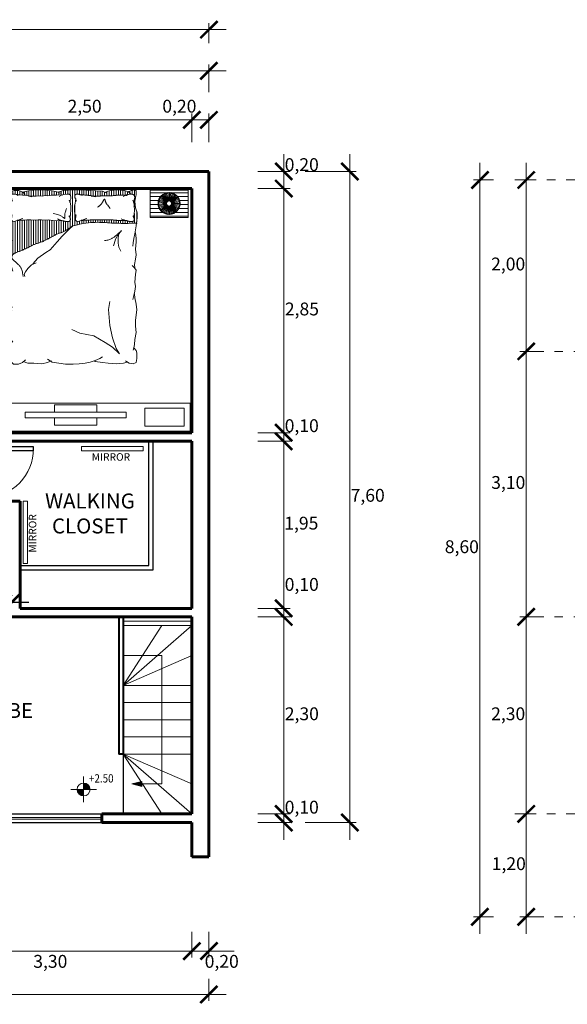
# Model space of a CAD drawing. Units: millimetres. Extents: x 1119.4 to 1171.3, y 270.1 to 301.5.
# Drawn here: x 1141.2 to 1147.6, y 289.8 to 301.3 of the extents above; entities that cross this region are included whole.
import ezdxf

# ---------------------------------------------------------------- set-up
doc = ezdxf.new("R2010")
doc.units = ezdxf.units.MM
doc.linetypes.add('DASHDOT', pattern=[1, 0.5, -0.25, 0, -0.25])
for name, color, linetype, lineweight in [('01', 146, 'Continuous', 9), ('02', 196, 'Continuous', 20), ('03', 116, 'Continuous', 30), ('04', 20, 'Continuous', 40), ('06', 192, 'Continuous', 60), ('cotas', 86, 'Continuous', 15), ('ejes', 252, 'DASHDOT', 15), ('Muebles_M_V_005', 169, 'Continuous', 5), ('Muebles_M_V_02', 108, 'Continuous', 20)]:
    doc.layers.add(name, color=color, linetype=linetype, lineweight=lineweight)
doc.styles.get("Standard").update_dxf_attribs({"font": 'ARIALN.TTF'})
doc.dimstyles.new('ISO-25', dxfattribs={"dimtxt": 0.15, "dimasz": 0.2, "dimexe": 0.075, "dimexo": 0.25, "dimgap": 0.05, "dimtad": 2, "dimtih": 1, "dimtoh": 1, "dimzin": 1, "dimtxsty": 'Standard', "dimblk": 'ARCHTICK', "dimcen": 1, "dimdle": 0.2, "dimclrd": 256, "dimclre": 256, "dimazin": 0, "dimtfac": 1, "dimtmove": 0, "dimatfit": 3, "dimldrblk": 'ARCHTICK', "dimfxl": 1, "dimarcsym": 0})

# ---------------------------------------------------------------- blocks, each defined once
blk = doc.blocks.new('m20')
at = {"layer": 'Muebles_M_V_005'}
for p, q in [((242.842, 167.776), (242.846, 167.792)), ((242.915, 167.675), (242.846, 167.792)), ((242.846, 167.791), (242.861, 167.788)), ((242.915, 167.675), (242.846, 167.791)), ((242.861, 167.788), (242.868, 167.802)), ((242.92, 167.678), (242.868, 167.802)), ((242.868, 167.802), (242.882, 167.797)), ((242.92, 167.678), (242.868, 167.802)), ((242.882, 167.797), (242.891, 167.81)), ((242.925, 167.68), (242.891, 167.81)), ((242.891, 167.81), (242.905, 167.803)), ((242.925, 167.68), (242.891, 167.81)), ((242.905, 167.803), (242.915, 167.815)), ((242.93, 167.681), (242.915, 167.815)), ((242.915, 167.815), (242.928, 167.805)), ((242.93, 167.681), (242.915, 167.815)), ((242.928, 167.805), (242.939, 167.816)), ((242.936, 167.681), (242.939, 167.816)), ((242.936, 167.681), (242.939, 167.816)), ((242.939, 167.816), (242.95, 167.805)), ((242.942, 167.68), (242.964, 167.814)), ((242.942, 167.68), (242.963, 167.814)), ((242.947, 167.679), (242.987, 167.808)), ((242.95, 167.805), (242.964, 167.814)), ((242.952, 167.677), (243.01, 167.799)), ((242.952, 167.677), (243.01, 167.799)), ((242.957, 167.674), (243.031, 167.787)), ((242.957, 167.674), (243.031, 167.787)), ((242.963, 167.814), (242.973, 167.801)), ((242.973, 167.801), (242.987, 167.808)), ((242.987, 167.808), (242.995, 167.794)), ((242.995, 167.794), (243.01, 167.799)), ((243.01, 167.799), (243.016, 167.784)), ((243.016, 167.784), (243.031, 167.787)), ((243.031, 167.787), (243.035, 167.772)), ((242.76, 167.651), (242.772, 167.662)), ((242.771, 167.639), (242.76, 167.651)), ((242.895, 167.643), (242.76, 167.651)), ((242.895, 167.643), (242.76, 167.651)), ((242.761, 167.627), (242.771, 167.639)), ((242.895, 167.638), (242.761, 167.627)), ((242.895, 167.638), (242.761, 167.627)), ((242.763, 167.675), (242.776, 167.684)), ((242.896, 167.649), (242.763, 167.675)), ((242.772, 167.662), (242.764, 167.676)), ((242.896, 167.649), (242.764, 167.676)), ((242.896, 167.632), (242.764, 167.603)), ((242.896, 167.632), (242.764, 167.602)), ((242.77, 167.699), (242.784, 167.706)), ((242.776, 167.684), (242.77, 167.699)), ((242.897, 167.654), (242.77, 167.699)), ((242.897, 167.654), (242.77, 167.699)), ((242.78, 167.721), (242.795, 167.727)), ((242.784, 167.706), (242.78, 167.721)), ((242.9, 167.659), (242.78, 167.721)), ((242.9, 167.659), (242.78, 167.721)), ((242.792, 167.742), (242.808, 167.745)), ((242.795, 167.727), (242.792, 167.742)), ((242.902, 167.664), (242.792, 167.742)), ((242.902, 167.664), (242.792, 167.742)), ((242.808, 167.761), (242.824, 167.762)), ((242.808, 167.745), (242.808, 167.761)), ((242.906, 167.668), (242.808, 167.761)), ((242.906, 167.668), (242.808, 167.761)), ((242.824, 167.762), (242.826, 167.778)), ((242.91, 167.672), (242.826, 167.778)), ((242.826, 167.777), (242.842, 167.776)), ((242.91, 167.672), (242.826, 167.777)), ((242.961, 167.671), (243.051, 167.772)), ((242.962, 167.671), (243.051, 167.772)), ((242.965, 167.667), (243.068, 167.755)), ((242.965, 167.667), (243.068, 167.755)), ((242.969, 167.662), (243.083, 167.735)), ((242.969, 167.662), (243.082, 167.735)), ((242.971, 167.658), (243.094, 167.714)), ((242.971, 167.658), (243.094, 167.714)), ((242.973, 167.652), (243.103, 167.691)), ((242.973, 167.652), (243.103, 167.691)), ((242.974, 167.63), (243.104, 167.594)), ((242.974, 167.63), (243.104, 167.595)), ((242.975, 167.647), (243.108, 167.667)), ((242.975, 167.647), (243.108, 167.667)), ((242.975, 167.641), (243.11, 167.643)), ((242.975, 167.641), (243.11, 167.643)), ((242.975, 167.636), (243.109, 167.618)), ((242.975, 167.636), (243.109, 167.619)), ((243.035, 167.772), (243.051, 167.772)), ((243.051, 167.772), (243.052, 167.757)), ((243.052, 167.757), (243.068, 167.755)), ((243.068, 167.755), (243.067, 167.739)), ((243.067, 167.739), (243.083, 167.735)), ((243.082, 167.735), (243.08, 167.72)), ((243.08, 167.72), (243.094, 167.714)), ((243.094, 167.714), (243.089, 167.699)), ((243.089, 167.699), (243.103, 167.691)), ((243.103, 167.691), (243.096, 167.677)), ((243.096, 167.677), (243.108, 167.667)), ((243.108, 167.667), (243.099, 167.654)), ((243.099, 167.654), (243.11, 167.643)), ((243.11, 167.643), (243.099, 167.631)), ((243.099, 167.631), (243.109, 167.618)), ((242.772, 167.616), (242.761, 167.627)), ((242.764, 167.602), (242.772, 167.616)), ((242.777, 167.594), (242.764, 167.603)), ((242.898, 167.627), (242.771, 167.579)), ((242.898, 167.627), (242.771, 167.579)), ((242.771, 167.579), (242.777, 167.594)), ((242.785, 167.572), (242.771, 167.579)), ((242.9, 167.622), (242.781, 167.557)), ((242.796, 167.552), (242.781, 167.557)), ((242.9, 167.622), (242.782, 167.557)), ((242.782, 167.557), (242.785, 167.572)), ((242.903, 167.617), (242.795, 167.537)), ((242.903, 167.617), (242.795, 167.536)), ((242.795, 167.536), (242.796, 167.552)), ((242.81, 167.534), (242.795, 167.537)), ((242.907, 167.613), (242.81, 167.518)), ((242.811, 167.518), (242.81, 167.534)), ((242.826, 167.517), (242.81, 167.518)), ((242.907, 167.613), (242.811, 167.518)), ((242.829, 167.502), (242.826, 167.517)), ((242.911, 167.609), (242.829, 167.502)), ((242.911, 167.609), (242.829, 167.502)), ((242.845, 167.503), (242.829, 167.502)), ((242.849, 167.488), (242.845, 167.503)), ((242.915, 167.606), (242.849, 167.488)), ((242.915, 167.606), (242.849, 167.488)), ((242.865, 167.492), (242.849, 167.488)), ((242.871, 167.478), (242.865, 167.492)), ((242.92, 167.604), (242.871, 167.478)), ((242.921, 167.604), (242.871, 167.478)), ((242.886, 167.484), (242.871, 167.478)), ((242.895, 167.471), (242.886, 167.484)), ((242.926, 167.602), (242.894, 167.471)), ((242.908, 167.478), (242.894, 167.471)), ((242.926, 167.602), (242.895, 167.471)), ((242.919, 167.467), (242.908, 167.478)), ((242.931, 167.601), (242.919, 167.467)), ((242.931, 167.601), (242.919, 167.467)), ((242.931, 167.476), (242.919, 167.467)), ((242.943, 167.466), (242.931, 167.476)), ((242.937, 167.601), (242.943, 167.466)), ((242.937, 167.601), (242.943, 167.466)), ((242.942, 167.602), (242.967, 167.469)), ((242.942, 167.602), (242.968, 167.469)), ((242.954, 167.477), (242.943, 167.466)), ((242.948, 167.603), (242.991, 167.475)), ((242.948, 167.603), (242.991, 167.475)), ((242.953, 167.605), (243.013, 167.484)), ((242.953, 167.605), (243.014, 167.485)), ((242.968, 167.469), (242.954, 167.477)), ((242.958, 167.608), (243.034, 167.497)), ((242.958, 167.608), (243.035, 167.497)), ((242.962, 167.611), (243.054, 167.512)), ((242.962, 167.611), (243.054, 167.512)), ((242.966, 167.616), (243.07, 167.53)), ((242.966, 167.615), (243.07, 167.53)), ((242.977, 167.482), (242.967, 167.469)), ((242.969, 167.62), (243.084, 167.55)), ((242.969, 167.62), (243.085, 167.55)), ((242.972, 167.625), (243.096, 167.571)), ((242.972, 167.625), (243.096, 167.572)), ((242.991, 167.475), (242.977, 167.482)), ((242.998, 167.489), (242.991, 167.475)), ((243.014, 167.485), (242.998, 167.489)), ((243.019, 167.499), (243.013, 167.484)), ((243.035, 167.497), (243.019, 167.499)), ((243.038, 167.512), (243.034, 167.497)), ((243.054, 167.512), (243.038, 167.512)), ((243.055, 167.528), (243.054, 167.512)), ((243.07, 167.53), (243.055, 167.528)), ((243.085, 167.55), (243.069, 167.546)), ((243.069, 167.546), (243.07, 167.53)), ((243.096, 167.572), (243.081, 167.565)), ((243.081, 167.565), (243.084, 167.55)), ((243.104, 167.595), (243.09, 167.586)), ((243.09, 167.586), (243.096, 167.571)), ((243.109, 167.619), (243.096, 167.608)), ((243.096, 167.608), (243.104, 167.594))]:
    blk.add_line(p, q, dxfattribs=at)
for radius in [0.175, 0.04]:
    blk.add_circle((242.935, 167.641), radius, dxfattribs=at)
at = {"layer": 'Muebles_M_V_02', "color": 28, "linetype": 'ByBlock'}
for p, q in [((242.632, 167.812), (242.901, 167.812)), ((242.969, 167.812), (243.24, 167.812)), ((242.632, 167.75), (242.798, 167.75)), ((242.632, 167.688), (242.766, 167.688)), ((243.072, 167.75), (243.24, 167.75)), ((243.104, 167.688), (243.24, 167.688)), ((242.632, 167.625), (242.761, 167.625)), ((242.632, 167.562), (242.779, 167.562)), ((242.632, 167.5), (242.831, 167.5)), ((243.039, 167.5), (243.24, 167.5)), ((243.092, 167.562), (243.24, 167.562)), ((243.109, 167.625), (243.24, 167.625)), ((242.632, 167.438), (243.24, 167.438))]:
    blk.add_line(p, q, dxfattribs=at)
blk.add_lwpolyline([(242.632, 167.853), (243.24, 167.853), (243.24, 167.417), (242.632, 167.417)], close=True, dxfattribs=at)
blk = doc.blocks.new('*X2')
at = {"color": 0, "linetype": 'ByBlock'}
for p, q in [((-0.7, -0.162), (-0.7, -0.053)), ((-0.675, -0.222), (-0.675, -0.022)), ((-0.65, -0.053), (-0.65, -0.015)), ((-0.625, -0.055), (-0.625, -0.012)), ((-0.6, -0.062), (-0.6, -0.012)), ((-0.575, -0.061), (-0.575, -0.018)), ((-0.55, -0.065), (-0.55, -0.031)), ((-0.525, -0.066), (-0.525, -0.025)), ((-0.5, -0.068), (-0.5, -0.02)), ((-0.475, -0.073), (-0.475, -0.016)), ((-0.45, -0.074), (-0.45, -0.012)), ((-0.425, -0.073), (-0.425, -0.01)), ((-0.4, -0.073), (-0.4, -0.007)), ((-0.375, -0.072), (-0.375, -0.007)), ((-0.35, -0.072), (-0.35, -0.007)), ((-0.325, -0.073), (-0.325, -0.008)), ((-0.3, -0.068), (-0.3, -0.009)), ((-0.275, -0.071), (-0.275, -0.011)), ((-0.25, -0.069), (-0.25, -0.014)), ((-0.225, -0.066), (-0.225, -0.017)), ((-0.2, -0.066), (-0.2, -0.022)), ((-0.175, -0.064), (-0.175, -0.028)), ((-0.15, -0.062), (-0.15, -0.03)), ((-0.125, -0.062), (-0.125, -0.022)), ((-0.1, -0.057), (-0.1, -0.013)), ((-0.075, -0.054), (-0.075, -0.01)), ((-0.05, -0.054), (-0.05, -0.01)), ((-0.025, -0.063), (-0.025, -0.009)), ((0, -0.401), (0, -0.008)), ((0.026, -0.069), (0.025, -0.007)), ((0.05, -0.053), (0.05, -0.007)), ((0.075, -0.056), (0.075, -0.008)), ((0.1, -0.062), (0.1, -0.008)), ((0.125, -0.062), (0.125, -0.009)), ((0.15, -0.064), (0.15, -0.01)), ((0.175, -0.066), (0.175, -0.011)), ((0.2, -0.069), (0.2, -0.013)), ((0.225, -0.074), (0.225, -0.015)), ((0.25, -0.074), (0.25, -0.017)), ((0.275, -0.073), (0.275, -0.018)), ((0.3, -0.073), (0.3, -0.02)), ((0.325, -0.072), (0.325, -0.021)), ((0.35, -0.072), (0.35, -0.03)), ((0.375, -0.072), (0.375, -0.025)), ((0.4, -0.069), (0.4, -0.018)), ((0.425, -0.07), (0.425, -0.012)), ((0.45, -0.068), (0.45, -0.008)), ((0.475, -0.066), (0.475, -0.006)), ((0.5, -0.065), (0.5, -0.006)), ((0.525, -0.064), (0.525, -0.008)), ((0.55, -0.064), (0.55, -0.011)), ((0.575, -0.066), (0.575, -0.016)), ((0.6, -0.058), (0.6, -0.026)), ((0.625, -0.054), (0.625, -0.02)), ((0.65, -0.054), (0.65, -0.011)), ((0.675, -0.07), (0.675, -0.007)), ((-0.025, -0.149), (-0.025, -0.119)), ((0.025, -0.395), (0.025, -0.173)), ((-0.675, -0.519), (-0.675, -0.222)), ((-0.025, -0.316), (-0.025, -0.285)), ((0.675, -0.369), (0.675, -0.263)), ((0.7, -0.355), (0.7, -0.237)), ((-0.7, -0.382), (-0.7, -0.332)), ((-0.65, -0.712), (-0.65, -0.348)), ((-0.625, -0.695), (-0.625, -0.347)), ((-0.6, -0.685), (-0.6, -0.341)), ((-0.575, -0.676), (-0.575, -0.336)), ((-0.55, -0.666), (-0.55, -0.336)), ((-0.525, -0.655), (-0.525, -0.336)), ((-0.5, -0.643), (-0.5, -0.333)), ((-0.475, -0.63), (-0.475, -0.333)), ((-0.45, -0.617), (-0.45, -0.333)), ((-0.425, -0.606), (-0.425, -0.334)), ((-0.4, -0.596), (-0.4, -0.335)), ((-0.375, -0.588), (-0.375, -0.333)), ((-0.35, -0.58), (-0.35, -0.333)), ((-0.325, -0.57), (-0.325, -0.334)), ((-0.3, -0.559), (-0.3, -0.335)), ((-0.275, -0.546), (-0.275, -0.334)), ((-0.25, -0.531), (-0.25, -0.334)), ((-0.225, -0.518), (-0.225, -0.338)), ((-0.2, -0.504), (-0.2, -0.34)), ((-0.175, -0.492), (-0.175, -0.342)), ((-0.15, -0.482), (-0.15, -0.341)), ((-0.125, -0.474), (-0.125, -0.34)), ((-0.1, -0.465), (-0.1, -0.346)), ((-0.075, -0.451), (-0.075, -0.351)), ((-0.05, -0.435), (-0.05, -0.352)), ((-0.025, -0.42), (-0.026, -0.339)), ((0.05, -0.389), (0.05, -0.349)), ((0.075, -0.383), (0.075, -0.346)), ((0.1, -0.378), (0.1, -0.34)), ((0.125, -0.373), (0.125, -0.336)), ((0.15, -0.369), (0.15, -0.336)), ((0.175, -0.366), (0.175, -0.335)), ((0.2, -0.363), (0.2, -0.334)), ((0.225, -0.362), (0.225, -0.333)), ((0.25, -0.361), (0.25, -0.334)), ((0.275, -0.361), (0.275, -0.334)), ((0.3, -0.361), (0.3, -0.334)), ((0.325, -0.362), (0.325, -0.333)), ((0.35, -0.363), (0.35, -0.333)), ((0.375, -0.365), (0.375, -0.334)), ((0.4, -0.366), (0.4, -0.334)), ((0.425, -0.368), (0.425, -0.334)), ((0.45, -0.369), (0.45, -0.335)), ((0.475, -0.37), (0.475, -0.338)), ((0.5, -0.371), (0.5, -0.34)), ((0.525, -0.372), (0.525, -0.341)), ((0.55, -0.372), (0.55, -0.341)), ((0.575, -0.372), (0.575, -0.34)), ((0.6, -0.371), (0.6, -0.346)), ((0.625, -0.371), (0.625, -0.351)), ((0.65, -0.37), (0.65, -0.352)), ((-0.675, -0.757), (-0.675, -0.618))]:
    blk.add_line(p, q, dxfattribs=at)
blk = doc.blocks.new('ca1')
at = {"layer": 'Muebles_M_V_02'}
for points in [[(243.385, 167.65), (243.374, 167.696), (243.356, 167.737), (243.356, 167.783), (243.356, 167.829), (243.369, 167.872), (243.428, 167.888), (243.482, 167.888), (243.528, 167.865), (243.553, 167.844)], [(243.475, 167.828), (243.455, 167.838), (243.431, 167.844), (243.403, 167.844), (243.389, 167.828), (243.391, 167.804), (243.401, 167.78), (243.409, 167.76)], [(243.461, 167.834), (243.492, 167.836), (243.526, 167.83), (243.564, 167.83), (243.602, 167.822), (243.636, 167.812)], [(243.52, 167.867), (243.543, 167.872), (243.594, 167.882), (243.63, 167.888), (243.678, 167.893), (243.727, 167.893), (243.806, 167.89), (243.87, 167.882), (243.926, 167.87), (243.97, 167.857)], [(243.598, 167.821), (243.648, 167.822), (243.684, 167.822), (243.72, 167.824), (243.76, 167.822), (243.788, 167.828), (243.822, 167.824), (243.86, 167.83), (243.892, 167.83), (243.922, 167.832), (243.946, 167.834), (243.997, 167.833)], [(243.937, 167.865), (243.977, 167.877), (244.011, 167.89), (244.064, 167.89), (244.118, 167.893), (244.177, 167.893), (244.266, 167.89), (244.379, 167.882), (244.46, 167.877), (244.509, 167.857)], [(243.954, 167.816), (243.98, 167.83), (244.004, 167.84), (244.042, 167.844), (244.07, 167.842), (244.086, 167.83), (244.09, 167.806), (244.088, 167.79), (244.082, 167.774), (244.078, 167.745)], [(244.22, 167.828), (244.212, 167.831), (244.206, 167.834), (244.2, 167.836), (244.195, 167.838), (244.19, 167.84), (244.185, 167.841), (244.181, 167.842), (244.177, 167.842), (244.173, 167.843), (244.169, 167.843), (244.166, 167.843), (244.162, 167.843), (244.159, 167.843), (244.156, 167.843), (244.153, 167.842), (244.15, 167.841), (244.147, 167.84), (244.145, 167.839), (244.143, 167.837), (244.141, 167.835), (244.14, 167.833), (244.138, 167.831), (244.137, 167.829), (244.136, 167.827), (244.136, 167.824), (244.135, 167.821), (244.135, 167.818), (244.135, 167.816), (244.136, 167.812), (244.136, 167.809), (244.137, 167.806), (244.138, 167.802), (244.139, 167.798), (244.14, 167.794), (244.142, 167.79), (244.144, 167.785), (244.146, 167.779), (244.148, 167.774), (244.151, 167.767), (244.154, 167.76)], [(244.206, 167.834), (244.217, 167.834), (244.227, 167.835), (244.236, 167.834), (244.244, 167.834), (244.251, 167.833), (244.258, 167.833), (244.264, 167.832), (244.269, 167.831), (244.275, 167.831), (244.28, 167.83), (244.285, 167.83), (244.291, 167.83), (244.296, 167.829), (244.301, 167.829), (244.307, 167.829), (244.313, 167.828), (244.319, 167.827), (244.325, 167.826), (244.332, 167.825), (244.34, 167.823), (244.349, 167.821), (244.359, 167.818), (244.369, 167.815), (244.381, 167.812)], [(244.328, 167.821), (244.35, 167.821), (244.369, 167.821), (244.384, 167.822), (244.396, 167.822), (244.406, 167.822), (244.414, 167.822), (244.421, 167.822), (244.426, 167.822), (244.432, 167.822), (244.437, 167.823), (244.442, 167.823), (244.447, 167.823), (244.452, 167.823), (244.457, 167.823), (244.461, 167.823), (244.466, 167.823), (244.471, 167.823), (244.476, 167.823), (244.48, 167.823), (244.485, 167.823), (244.49, 167.823), (244.495, 167.823), (244.499, 167.823), (244.503, 167.823), (244.508, 167.824), (244.512, 167.824), (244.515, 167.824), (244.519, 167.825), (244.523, 167.825), (244.527, 167.826), (244.531, 167.826), (244.534, 167.826), (244.538, 167.826), (244.542, 167.826), (244.546, 167.826), (244.551, 167.826), (244.555, 167.826), (244.559, 167.826), (244.564, 167.826), (244.568, 167.826), (244.573, 167.826), (244.577, 167.826), (244.582, 167.827), (244.586, 167.827), (244.591, 167.827), (244.595, 167.828), (244.6, 167.828), (244.604, 167.829), (244.609, 167.829), (244.613, 167.829), (244.617, 167.83), (244.621, 167.83), (244.625, 167.83), (244.629, 167.83), (244.633, 167.83), (244.637, 167.83), (244.641, 167.83), (244.645, 167.831), (244.649, 167.831), (244.652, 167.831), (244.656, 167.831), (244.66, 167.831), (244.664, 167.832), (244.668, 167.832), (244.673, 167.832), (244.677, 167.833), (244.683, 167.833), (244.691, 167.832), (244.701, 167.832), (244.713, 167.831), (244.729, 167.829), (244.748, 167.827)], [(244.48, 167.864), (244.501, 167.871), (244.52, 167.877), (244.538, 167.882), (244.554, 167.885), (244.569, 167.888), (244.582, 167.89), (244.594, 167.892), (244.606, 167.893), (244.617, 167.894), (244.628, 167.894), (244.638, 167.894), (244.648, 167.894), (244.658, 167.893), (244.667, 167.892), (244.677, 167.891), (244.686, 167.89), (244.696, 167.889), (244.706, 167.888), (244.716, 167.885), (244.727, 167.882), (244.74, 167.877), (244.753, 167.871), (244.768, 167.862), (244.784, 167.851)], [(244.699, 167.816), (244.708, 167.821), (244.716, 167.825), (244.723, 167.828), (244.73, 167.831), (244.735, 167.833), (244.74, 167.835), (244.745, 167.837), (244.75, 167.838), (244.754, 167.839), (244.759, 167.84), (244.763, 167.841), (244.768, 167.842), (244.773, 167.842), (244.777, 167.842), (244.781, 167.843), (244.786, 167.843), (244.79, 167.843), (244.793, 167.843), (244.797, 167.843), (244.801, 167.843), (244.804, 167.842), (244.807, 167.842), (244.81, 167.841), (244.813, 167.84), (244.816, 167.839), (244.818, 167.838), (244.821, 167.837), (244.823, 167.835), (244.825, 167.834), (244.826, 167.832), (244.828, 167.83), (244.829, 167.828), (244.83, 167.826), (244.831, 167.823), (244.832, 167.82), (244.833, 167.818), (244.833, 167.815), (244.834, 167.812), (244.834, 167.81), (244.834, 167.807), (244.834, 167.805), (244.834, 167.802), (244.834, 167.8), (244.834, 167.798), (244.834, 167.796), (244.833, 167.793), (244.833, 167.791), (244.832, 167.789), (244.831, 167.786), (244.83, 167.783), (244.829, 167.779), (244.828, 167.774), (244.827, 167.768), (244.825, 167.76), (244.823, 167.75), (244.82, 167.738)], [(244.751, 167.871), (244.761, 167.874), (244.77, 167.876), (244.778, 167.879), (244.786, 167.882), (244.794, 167.885), (244.801, 167.888), (244.808, 167.89), (244.814, 167.891), (244.82, 167.893), (244.826, 167.893), (244.831, 167.893), (244.836, 167.892), (244.84, 167.891), (244.844, 167.889), (244.847, 167.886), (244.85, 167.882), (244.851, 167.878), (244.852, 167.872), (244.853, 167.866), (244.853, 167.86), (244.852, 167.853), (244.852, 167.846), (244.851, 167.839), (244.85, 167.831), (244.848, 167.824), (244.847, 167.816), (244.845, 167.809), (244.844, 167.801), (244.842, 167.794), (244.841, 167.787), (244.839, 167.779), (244.838, 167.772), (244.837, 167.764), (244.835, 167.756), (244.834, 167.748), (244.832, 167.739), (244.83, 167.73), (244.829, 167.719), (244.826, 167.706), (244.824, 167.692)], [(243.402, 167.794), (243.397, 167.76), (243.395, 167.738), (243.389, 167.704), (243.389, 167.676), (243.389, 167.644), (243.391, 167.616), (243.399, 167.592), (243.403, 167.572)], [(244.076, 167.569), (244.084, 167.604), (244.088, 167.664), (244.09, 167.7), (244.084, 167.736), (244.076, 167.756), (244.068, 167.772)], [(244.149, 167.792), (244.142, 167.76), (244.14, 167.738), (244.134, 167.704), (244.134, 167.676), (244.134, 167.644), (244.136, 167.616), (244.144, 167.592), (244.148, 167.572)], [(244.402, 167.691), (244.407, 167.695), (244.412, 167.699), (244.416, 167.702), (244.42, 167.705), (244.424, 167.708), (244.427, 167.711), (244.43, 167.713), (244.432, 167.716), (244.435, 167.719), (244.437, 167.721), (244.44, 167.724), (244.442, 167.727), (244.445, 167.73), (244.447, 167.733), (244.449, 167.736), (244.451, 167.739), (244.453, 167.742), (244.455, 167.745), (244.457, 167.748), (244.459, 167.751), (244.461, 167.755), (244.463, 167.758), (244.465, 167.761), (244.467, 167.764), (244.469, 167.768), (244.47, 167.771), (244.472, 167.774), (244.474, 167.778), (244.475, 167.78), (244.477, 167.783), (244.478, 167.784), (244.479, 167.786), (244.48, 167.786), (244.482, 167.786), (244.483, 167.786), (244.484, 167.784), (244.485, 167.783), (244.486, 167.781), (244.487, 167.779), (244.488, 167.777), (244.488, 167.774), (244.489, 167.772), (244.49, 167.769), (244.491, 167.766), (244.492, 167.763), (244.493, 167.761), (244.494, 167.758), (244.495, 167.755), (244.496, 167.752), (244.497, 167.749), (244.498, 167.745), (244.5, 167.742), (244.501, 167.74), (244.502, 167.737), (244.503, 167.734), (244.505, 167.731), (244.506, 167.729), (244.508, 167.727), (244.51, 167.725), (244.511, 167.723), (244.513, 167.722), (244.514, 167.72), (244.515, 167.719), (244.517, 167.718), (244.518, 167.717), (244.519, 167.716), (244.52, 167.714), (244.523, 167.711), (244.526, 167.706), (244.531, 167.7), (244.538, 167.69), (244.547, 167.678)], [(244.837, 167.758), (244.844, 167.686), (244.864, 167.626), (244.864, 167.573), (244.851, 167.474), (244.837, 167.381), (244.824, 167.328), (244.818, 167.275), (244.811, 167.235)], [(244.821, 167.576), (244.829, 167.604), (244.833, 167.664), (244.835, 167.7), (244.829, 167.736), (244.821, 167.756), (244.813, 167.772)], [(243.392, 167.675), (243.385, 167.655), (243.377, 167.632), (243.374, 167.614), (243.367, 167.594), (243.362, 167.56), (243.359, 167.514), (243.362, 167.481), (243.362, 167.44), (243.367, 167.392), (243.382, 167.361), (243.395, 167.325), (243.402, 167.297)], [(243.407, 167.604), (243.403, 167.586), (243.397, 167.566), (243.397, 167.54), (243.411, 167.528), (243.429, 167.526), (243.453, 167.532), (243.479, 167.538), (243.5, 167.546), (243.516, 167.554), (243.528, 167.558)], [(243.885, 167.619), (243.904, 167.615), (243.92, 167.61), (243.935, 167.606), (243.947, 167.601), (243.957, 167.597), (243.966, 167.593), (243.974, 167.589), (243.981, 167.585), (243.987, 167.581), (243.993, 167.577), (243.999, 167.573), (244.004, 167.57), (244.008, 167.567), (244.012, 167.565), (244.015, 167.563), (244.017, 167.561), (244.019, 167.561), (244.02, 167.561), (244.021, 167.562), (244.021, 167.563), (244.021, 167.565), (244.021, 167.567), (244.02, 167.57), (244.019, 167.573), (244.019, 167.576), (244.018, 167.58), (244.018, 167.584), (244.018, 167.589), (244.018, 167.593), (244.018, 167.599), (244.019, 167.604), (244.02, 167.61), (244.021, 167.617), (244.023, 167.624), (244.025, 167.631), (244.027, 167.639), (244.03, 167.648), (244.032, 167.657), (244.035, 167.666), (244.037, 167.677)], [(243.932, 167.554), (243.94, 167.551), (243.947, 167.548), (243.954, 167.545), (243.961, 167.543), (243.968, 167.54), (243.974, 167.539), (243.981, 167.537), (243.986, 167.535), (243.992, 167.534), (243.997, 167.532), (244.002, 167.531), (244.007, 167.53), (244.011, 167.529), (244.016, 167.527), (244.02, 167.527), (244.025, 167.526), (244.029, 167.525), (244.034, 167.524), (244.038, 167.524), (244.043, 167.524), (244.047, 167.524), (244.051, 167.524), (244.055, 167.524), (244.059, 167.524), (244.062, 167.525), (244.065, 167.525), (244.068, 167.526), (244.071, 167.527), (244.073, 167.528), (244.075, 167.53), (244.077, 167.531), (244.078, 167.533), (244.08, 167.535), (244.081, 167.538), (244.083, 167.54), (244.083, 167.543), (244.084, 167.546), (244.084, 167.549), (244.084, 167.553), (244.084, 167.556), (244.083, 167.56), (244.082, 167.564), (244.08, 167.568), (244.078, 167.573), (244.076, 167.577), (244.073, 167.582), (244.07, 167.587), (244.066, 167.592)], [(244.152, 167.604), (244.148, 167.586), (244.142, 167.566), (244.142, 167.54), (244.156, 167.528), (244.174, 167.526), (244.198, 167.532), (244.224, 167.538), (244.246, 167.546), (244.262, 167.554), (244.274, 167.558)], [(244.677, 167.554), (244.685, 167.551), (244.692, 167.548), (244.699, 167.545), (244.706, 167.543), (244.713, 167.54), (244.719, 167.539), (244.726, 167.537), (244.731, 167.535), (244.737, 167.534), (244.742, 167.532), (244.747, 167.531), (244.752, 167.53), (244.756, 167.529), (244.761, 167.527), (244.765, 167.527), (244.77, 167.526), (244.774, 167.525), (244.779, 167.524), (244.783, 167.524), (244.788, 167.524), (244.792, 167.524), (244.796, 167.524), (244.8, 167.524), (244.804, 167.524), (244.807, 167.525), (244.81, 167.525), (244.813, 167.526), (244.816, 167.527), (244.818, 167.528), (244.82, 167.53), (244.822, 167.531), (244.824, 167.533), (244.825, 167.535), (244.826, 167.538), (244.828, 167.54), (244.828, 167.543), (244.829, 167.546), (244.829, 167.549), (244.829, 167.553), (244.829, 167.556), (244.828, 167.56), (244.827, 167.564), (244.825, 167.568), (244.823, 167.573), (244.821, 167.577), (244.818, 167.582), (244.815, 167.587), (244.811, 167.592)], [(244.109, 167.467), (244.088, 167.455), (244.071, 167.445), (244.056, 167.436), (244.044, 167.428), (244.034, 167.422), (244.025, 167.416), (244.016, 167.411), (244.008, 167.407), (244, 167.403), (243.992, 167.4), (243.984, 167.397), (243.976, 167.394), (243.967, 167.391), (243.957, 167.388), (243.948, 167.385), (243.938, 167.381), (243.927, 167.376), (243.916, 167.372), (243.905, 167.366), (243.894, 167.36), (243.882, 167.355), (243.871, 167.349), (243.86, 167.343), (243.849, 167.337), (243.839, 167.331), (243.83, 167.326), (243.82, 167.32), (243.811, 167.315), (243.802, 167.31), (243.793, 167.306), (243.784, 167.301), (243.775, 167.297), (243.766, 167.293), (243.757, 167.289), (243.748, 167.286), (243.738, 167.282), (243.729, 167.279), (243.72, 167.276), (243.712, 167.273), (243.704, 167.271), (243.696, 167.268), (243.689, 167.266), (243.682, 167.263), (243.674, 167.261), (243.667, 167.258), (243.659, 167.255), (243.651, 167.252), (243.642, 167.247), (243.632, 167.242), (243.621, 167.237), (243.61, 167.231), (243.598, 167.225), (243.586, 167.219), (243.574, 167.213), (243.562, 167.207), (243.55, 167.201), (243.539, 167.196), (243.528, 167.191), (243.517, 167.187), (243.507, 167.183), (243.498, 167.179), (243.489, 167.176), (243.48, 167.173), (243.472, 167.17), (243.464, 167.167), (243.457, 167.164), (243.451, 167.162), (243.444, 167.159), (243.439, 167.156), (243.433, 167.154), (243.429, 167.151), (243.424, 167.148), (243.42, 167.145), (243.417, 167.142), (243.414, 167.139), (243.411, 167.136), (243.409, 167.132), (243.407, 167.129), (243.405, 167.125), (243.403, 167.121), (243.402, 167.118), (243.402, 167.114), (243.401, 167.11), (243.401, 167.106), (243.402, 167.102), (243.403, 167.098), (243.405, 167.094), (243.407, 167.089), (243.409, 167.085), (243.413, 167.081), (243.417, 167.077), (243.421, 167.073), (243.425, 167.069), (243.43, 167.065), (243.434, 167.061), (243.439, 167.057), (243.443, 167.054), (243.448, 167.05), (243.452, 167.047), (243.456, 167.043), (243.46, 167.039), (243.465, 167.036), (243.469, 167.032), (243.473, 167.028), (243.477, 167.023), (243.481, 167.019), (243.485, 167.014), (243.489, 167.009), (243.494, 167.004), (243.498, 166.998), (243.502, 166.992), (243.506, 166.985), (243.509, 166.978), (243.513, 166.97), (243.517, 166.961), (243.52, 166.95), (243.524, 166.938), (243.527, 166.923), (243.53, 166.905), (243.533, 166.884)], [(243.465, 167.542), (243.542, 167.54), (243.576, 167.544), (243.622, 167.544), (243.674, 167.542), (243.708, 167.544), (243.748, 167.544), (243.79, 167.542), (243.834, 167.544), (243.876, 167.538), (243.928, 167.534), (243.985, 167.538)], [(243.645, 167.03), (243.705, 167.096), (243.797, 167.162), (243.85, 167.195), (243.93, 167.288), (243.99, 167.354), (244.056, 167.421), (244.109, 167.474)], [(244.1, 167.469), (244.15, 167.482), (244.194, 167.492), (244.232, 167.5), (244.266, 167.506), (244.297, 167.51), (244.325, 167.512), (244.351, 167.514), (244.375, 167.514), (244.399, 167.515), (244.423, 167.514), (244.446, 167.514), (244.47, 167.513), (244.493, 167.512), (244.517, 167.51), (244.54, 167.509), (244.564, 167.507), (244.589, 167.506), (244.615, 167.505), (244.644, 167.504), (244.676, 167.503), (244.713, 167.503), (244.756, 167.503), (244.806, 167.505), (244.864, 167.507)], [(244.21, 167.541), (244.236, 167.541), (244.258, 167.541), (244.275, 167.541), (244.288, 167.542), (244.299, 167.542), (244.307, 167.542), (244.314, 167.543), (244.321, 167.543), (244.327, 167.544), (244.333, 167.544), (244.339, 167.544), (244.345, 167.544), (244.35, 167.544), (244.356, 167.544), (244.362, 167.544), (244.368, 167.544), (244.375, 167.544), (244.381, 167.544), (244.387, 167.544), (244.393, 167.543), (244.399, 167.543), (244.405, 167.543), (244.411, 167.543), (244.416, 167.543), (244.422, 167.543), (244.427, 167.543), (244.432, 167.543), (244.436, 167.543), (244.441, 167.544), (244.445, 167.544), (244.45, 167.544), (244.454, 167.544), (244.459, 167.544), (244.464, 167.544), (244.469, 167.544), (244.474, 167.544), (244.479, 167.544), (244.484, 167.544), (244.489, 167.544), (244.494, 167.544), (244.499, 167.544), (244.504, 167.544), (244.509, 167.544), (244.514, 167.543), (244.52, 167.543), (244.525, 167.543), (244.53, 167.543), (244.536, 167.543), (244.541, 167.543), (244.547, 167.543), (244.552, 167.543), (244.557, 167.543), (244.563, 167.543), (244.568, 167.543), (244.574, 167.543), (244.579, 167.543), (244.584, 167.543), (244.59, 167.542), (244.595, 167.542), (244.601, 167.541), (244.607, 167.541), (244.613, 167.54), (244.62, 167.539), (244.627, 167.538), (244.635, 167.538), (244.644, 167.537), (244.654, 167.536), (244.667, 167.536), (244.682, 167.536), (244.7, 167.536), (244.721, 167.537), (244.746, 167.537)], [(243.393, 167.34), (243.393, 167.262), (243.374, 167.189), (243.374, 167.136), (243.374, 167.076), (243.4, 166.984), (243.413, 166.944)], [(244.679, 167.412), (244.671, 167.406), (244.662, 167.4), (244.654, 167.393), (244.647, 167.387), (244.639, 167.38), (244.632, 167.374), (244.625, 167.368), (244.619, 167.362), (244.612, 167.357), (244.606, 167.352), (244.599, 167.347), (244.593, 167.342), (244.586, 167.338), (244.58, 167.334), (244.573, 167.33), (244.566, 167.326), (244.558, 167.321), (244.55, 167.317), (244.541, 167.313), (244.532, 167.31), (244.522, 167.307), (244.51, 167.305), (244.497, 167.303), (244.483, 167.303)], [(244.64, 167.373), (244.609, 167.318), (244.593, 167.264), (244.585, 167.24)], [(244.679, 167.42), (244.648, 167.381), (244.64, 167.334), (244.64, 167.271), (244.648, 167.224), (244.671, 167.177)], [(244.844, 167.394), (244.851, 167.328), (244.851, 167.288), (244.844, 167.202), (244.851, 167.136), (244.844, 167.083), (244.831, 167.023), (244.837, 166.984)], [(243.38, 167.043), (243.38, 167.01), (243.374, 166.964), (243.36, 166.917), (243.354, 166.871), (243.347, 166.791), (243.36, 166.719), (243.36, 166.619), (243.374, 166.54), (243.4, 166.487)], [(243.552, 166.884), (243.546, 166.911), (243.559, 166.937), (243.586, 166.977), (243.632, 167.017), (243.685, 167.043)], [(244.804, 167.01), (244.831, 166.984), (244.851, 166.957), (244.844, 166.904), (244.837, 166.818), (244.844, 166.765), (244.837, 166.712), (244.824, 166.659), (244.811, 166.613)], [(244.831, 166.679), (244.837, 166.632), (244.851, 166.56), (244.857, 166.493), (244.844, 166.374), (244.844, 166.301), (244.851, 166.228), (244.837, 166.149), (244.831, 166.089), (244.824, 166.05), (244.818, 166.023)], [(244.656, 165.98), (244.617, 166.043), (244.577, 166.168), (244.546, 166.309), (244.53, 166.496), (244.546, 166.59)], [(243.407, 166.527), (243.38, 166.467), (243.374, 166.407), (243.374, 166.341), (243.367, 166.275), (243.367, 166.195), (243.393, 166.142), (243.413, 166.116)], [(244.656, 165.98), (244.577, 166.058), (244.491, 166.113), (244.358, 166.191), (244.194, 166.223), (244.1, 166.262)], [(243.387, 166.149), (243.374, 166.083), (243.374, 166.017), (243.367, 165.944), (243.38, 165.897), (243.42, 165.858), (243.48, 165.858), (243.526, 165.877), (243.559, 165.911)], [(244.824, 166.05), (244.851, 166.017), (244.857, 165.99), (244.857, 165.924), (244.851, 165.877), (244.818, 165.864), (244.771, 165.871), (244.738, 165.891), (244.725, 165.897)], [(243.533, 165.891), (243.586, 165.871), (243.658, 165.871), (243.751, 165.864), (243.817, 165.877), (243.864, 165.897)], [(243.817, 165.917), (243.87, 165.884), (243.95, 165.871), (244.029, 165.858), (244.115, 165.858), (244.188, 165.864), (244.255, 165.871), (244.314, 165.884), (244.374, 165.904), (244.427, 165.924), (244.46, 165.944)], [(244.361, 165.897), (244.374, 165.891), (244.46, 165.877), (244.526, 165.871), (244.619, 165.864), (244.705, 165.871), (244.745, 165.884)]]:
    blk.add_lwpolyline(points, dxfattribs=at)
at = {"layer": 'Muebles_M_V_005', "xscale": 1.068750000000048, "yscale": 1.068750000000048, "zscale": 1.068750000000048}
blk.add_blockref('*X2', (244.109, 167.9), dxfattribs=at)
blk = doc.blocks.new('NIVELES')
at = {"layer": 'cotas', "linetype": 'Continuous'}
for points in [[(136.904, 184.753), (136.979, 184.753), (136.973, 184.782), (136.957, 184.806), (136.932, 184.822), (136.904, 184.828)], [(136.904, 184.753), (136.829, 184.753), (136.835, 184.724), (136.851, 184.7), (136.875, 184.684), (136.904, 184.678)]]:
    blk.add_hatch(color=256, dxfattribs=at).paths.add_polyline_path(points, flags=0)
for p, q in [((136.904, 184.603), (136.904, 184.903)), ((136.754, 184.753), (137.054, 184.753))]:
    blk.add_line(p, q, dxfattribs=at)
blk.add_circle((136.904, 184.753), 0.075, dxfattribs=at)
blk = doc.blocks.new('_ArchTick')
at = {"color": 0, "linetype": 'ByBlock', "const_width": 0.15}
blk.add_lwpolyline([(-0.5, -0.5), (0.5, 0.5)], dxfattribs=at)
blk = doc.blocks.new('*D22')
at = {"layer": 'cotas', "lineweight": -2, "transparency": 16777216}
for p, q in [((1139.92, 294.618), (1139.92, 294.613)), ((1141.12, 294.618), (1141.12, 294.613)), ((1141.32, 294.538), (1139.72, 294.538))]:
    blk.add_line(p, q, dxfattribs=at)
at = {"layer": 'Defpoints', "color": 0, "transparency": 16777216}
for p in [(1139.92, 294.538), (1139.92, 294.368), (1141.12, 294.368)]:
    blk.add_point(p, dxfattribs=at)
at = {"layer": 'cotas', "lineweight": -2, "transparency": 16777216, "xscale": 0.2, "yscale": 0.2, "zscale": 0.2, "rotation": 180}
blk.add_blockref('_ArchTick', (1139.92, 294.538), dxfattribs=at)
at = {"layer": 'cotas', "lineweight": -2, "transparency": 16777216, "xscale": 0.2, "yscale": 0.2, "zscale": 0.2}
blk.add_blockref('_ArchTick', (1141.12, 294.538), dxfattribs=at)
at = {"layer": 'cotas', "color": 0, "transparency": 16777216, "insert": (1140.52, 294.678), "char_height": 0.15, "attachment_point": 5}
blk.add_mtext('1,20', dxfattribs=at)

msp = doc.modelspace()

# ---------------------------------------------------------------- hatches: boundary and pattern name
at = {"layer": '01'}
h = msp.add_hatch(color=256, dxfattribs=at)
h.paths.add_polyline_path([(1142.637, 292.448), (1142.52, 292.418), (1142.637, 292.418)])
h.paths.add_polyline_path([(1142.637, 292.418), (1142.52, 292.418), (1142.637, 292.389)])

# ---------------------------------------------------------------- linework, layer by layer
for p, q in [((1142.42, 294.318), (1143.22, 294.318)), ((1142.42, 294.268), (1143.22, 294.268)), ((1142.42, 293.568), (1142.87, 294.268)), ((1142.42, 293.568), (1143.22, 294.268)), ((1143.22, 293.918), (1142.42, 293.568)), ((1142.42, 293.568), (1143.22, 293.568)), ((1142.42, 293.368), (1143.22, 293.368)), ((1142.42, 293.168), (1143.22, 293.168)), ((1142.42, 292.968), (1143.22, 292.968)), ((1142.52, 292.418), (1142.637, 292.448)), ((1142.52, 292.418), (1142.637, 292.389)), ((1142.637, 292.448), (1142.637, 292.389)), ((1140.97, 292.028), (1142.17, 292.028)), ((1140.97, 292.008), (1142.17, 292.008))]:
    msp.add_line(p, q, dxfattribs=at)
msp.add_lwpolyline([(1142.42, 293.918), (1142.87, 293.918), (1142.87, 292.418), (1142.52, 292.418)], dxfattribs=at)
msp.add_arc((1140.82, 296.318), 0.55, 269.9852, 1.3023, dxfattribs=at)
at = {"layer": '02'}
for p, q in [((1142.42, 292.768), (1143.22, 292.768)), ((1142.42, 292.768), (1143.22, 292.068)), ((1143.22, 292.418), (1142.42, 292.768)), ((1142.42, 292.768), (1142.87, 292.068))]:
    msp.add_line(p, q, dxfattribs=at)
at = {"layer": '03'}
for p, q in [((1142.72, 294.968), (1142.72, 296.418)), ((1141.22, 294.968), (1142.72, 294.968)), ((1142.42, 292.768), (1142.42, 292.068)), ((1140.97, 292.068), (1142.17, 292.068)), ((1140.97, 291.968), (1142.17, 291.968))]:
    msp.add_line(p, q, dxfattribs=at)
for points in [[(1141.22, 294.968), (1142.72, 294.968), (1142.72, 296.418)], [(1141.22, 294.918), (1142.77, 294.918), (1142.77, 296.418)]]:
    msp.add_lwpolyline(points, dxfattribs=at)
msp.add_lwpolyline([(1140.77, 296.356), (1141.37, 296.356), (1141.37, 296.306), (1140.77, 296.306)], close=True, dxfattribs=at)
at = {"layer": '04'}
for p, q in [((1142.37, 294.368), (1142.37, 292.768)), ((1142.42, 294.368), (1142.42, 292.768)), ((1142.42, 292.768), (1142.37, 292.768))]:
    msp.add_line(p, q, dxfattribs=at)
at = {"layer": '06'}
for p, q in [((1138.12, 299.568), (1143.42, 299.568)), ((1143.42, 299.568), (1143.42, 291.568)), ((1138.716, 299.368), (1143.22, 299.368)), ((1143.22, 299.368), (1143.22, 296.518)), ((1143.22, 296.518), (1140.72, 296.518)), ((1140.82, 296.418), (1143.22, 296.418)), ((1143.22, 296.418), (1143.22, 294.468)), ((1140.82, 295.718), (1141.22, 295.718)), ((1141.22, 294.468), (1141.22, 295.718)), ((1141.22, 294.468), (1143.22, 294.468)), ((1141.12, 294.368), (1143.22, 294.368)), ((1143.22, 294.368), (1143.22, 292.068)), ((1143.22, 293.368), (1143.22, 292.068)), ((1143.22, 292.068), (1142.17, 292.068)), ((1142.17, 292.068), (1142.17, 291.968)), ((1142.17, 292.068), (1143.22, 292.068)), ((1143.22, 291.968), (1142.17, 291.968)), ((1143.22, 291.968), (1142.17, 291.968)), ((1143.22, 291.968), (1143.22, 291.568)), ((1143.22, 291.968), (1143.22, 291.568)), ((1143.42, 291.568), (1143.22, 291.568))]:
    msp.add_line(p, q, dxfattribs=at)
at = {"layer": 'cotas'}
for p, q in [((1143.42, 301.067), (1143.42, 301.299)), ((1135.72, 301.224), (1143.62, 301.224)), ((1143.42, 300.495), (1143.42, 300.817)), ((1138.416, 300.742), (1143.62, 300.742)), ((1143.22, 299.91), (1143.22, 300.245)), ((1143.22, 299.91), (1143.22, 300.245)), ((1143.22, 299.91), (1143.22, 300.245)), ((1143.42, 299.91), (1143.42, 300.245)), ((1140.52, 300.17), (1143.42, 300.17)), ((1143.02, 300.17), (1143.42, 300.17)), ((1144.292, 299.568), (1144.292, 299.768)), ((1145.062, 299.768), (1145.062, 291.768)), ((1146.579, 299.668), (1146.579, 290.668)), ((1147.119, 297.268), (1147.119, 299.668)), ((1143.991, 299.568), (1144.367, 299.568)), ((1144.292, 296.318), (1144.292, 299.568)), ((1144.292, 299.168), (1144.292, 299.568)), ((1144.542, 299.568), (1145.137, 299.568)), ((1146.736, 299.468), (1146.504, 299.468)), ((1147.151, 299.468), (1147.044, 299.468)), ((1143.991, 299.368), (1144.367, 299.368)), ((1143.991, 299.368), (1144.367, 299.368)), ((1147.119, 294.168), (1147.119, 297.668)), ((1147.151, 297.468), (1147.044, 297.468)), ((1147.151, 297.468), (1147.044, 297.468)), ((1144.292, 296.518), (1144.292, 296.918)), ((1143.991, 296.518), (1144.367, 296.518)), ((1143.991, 296.518), (1144.367, 296.518)), ((1144.292, 294.268), (1144.292, 296.618)), ((1144.292, 296.418), (1144.292, 296.518)), ((1143.991, 296.418), (1144.367, 296.418)), ((1143.991, 296.418), (1144.367, 296.418)), ((1144.292, 296.418), (1144.292, 296.218)), ((1144.292, 294.468), (1144.292, 294.868)), ((1144.292, 291.868), (1144.292, 294.568)), ((1147.119, 291.868), (1147.119, 294.568)), ((1143.991, 294.468), (1144.367, 294.468)), ((1143.991, 294.468), (1144.367, 294.468)), ((1144.292, 294.368), (1144.292, 294.468)), ((1143.991, 294.368), (1144.367, 294.368)), ((1143.991, 294.368), (1144.367, 294.368)), ((1144.292, 294.368), (1144.292, 294.168)), ((1147.151, 294.368), (1147.044, 294.368)), ((1147.151, 294.368), (1147.044, 294.368)), ((1144.292, 292.068), (1144.292, 292.268)), ((1147.119, 290.668), (1147.119, 292.268)), ((1143.991, 292.068), (1144.367, 292.068)), ((1143.991, 292.068), (1144.367, 292.068)), ((1144.292, 291.768), (1144.292, 292.068)), ((1147.151, 292.068), (1147.044, 292.068)), ((1147.151, 292.068), (1147.044, 292.068)), ((1143.991, 291.968), (1144.367, 291.968)), ((1143.991, 291.968), (1144.367, 291.968)), ((1144.542, 291.968), (1145.137, 291.968)), ((1146.736, 290.868), (1146.504, 290.868)), ((1147.151, 290.868), (1147.044, 290.868)), ((1143.22, 290.691), (1143.22, 290.393)), ((1143.22, 290.691), (1143.22, 290.393)), ((1143.42, 290.691), (1143.42, 290.393)), ((1139.72, 290.468), (1143.715, 290.468)), ((1143.02, 290.468), (1143.42, 290.468)), ((1143.42, 290.143), (1143.42, 289.886)), ((1135.72, 289.961), (1143.62, 289.961))]:
    msp.add_line(p, q, dxfattribs=at)
at = {"layer": 'ejes', "ltscale": 0.5}
for p, q in [((1146.986, 299.468), (1158.123, 299.468)), ((1158.123, 297.468), (1146.986, 297.468)), ((1158.123, 294.368), (1146.986, 294.368)), ((1146.986, 292.068), (1158.123, 292.068)), ((1158.123, 290.868), (1146.986, 290.868))]:
    msp.add_line(p, q, dxfattribs=at)
at = {"layer": 'Muebles_M_V_005'}
for points in [[(1141.276, 296.759), (1142.456, 296.759), (1142.456, 296.691), (1141.276, 296.691)], [(1142.674, 296.805), (1143.129, 296.805), (1143.129, 296.596), (1142.674, 296.596)]]:
    msp.add_lwpolyline(points, close=True, dxfattribs=at)
for points in [[(1141.62, 296.759), (1141.62, 296.842), (1142.111, 296.842), (1142.111, 296.759)], [(1142.111, 296.691), (1142.111, 296.608), (1141.62, 296.608), (1141.62, 296.691)]]:
    msp.add_lwpolyline(points, dxfattribs=at)
at = {"layer": 'Muebles_M_V_02'}
for points in [[(1140.72, 296.538), (1143.2, 296.538), (1143.2, 296.862), (1140.72, 296.862)], [(1141.933, 296.356), (1142.651, 296.356), (1142.651, 296.306), (1141.933, 296.306)], [(1141.255, 295.718), (1141.305, 295.718), (1141.305, 294.99), (1141.255, 294.99)]]:
    msp.add_lwpolyline(points, close=True, dxfattribs=at)

# ---------------------------------------------------------------- block references
at = {"layer": 'cotas'}
for p, xscale, yscale, zscale in [((1143.42, 301.224), 0.2000000000000455, 0.2000000000000455, 0.2000000000000455), ((1143.42, 300.742), 0.2000000000000455, 0.2000000000000455, 0.2000000000000455), ((1143.22, 300.17), 0.2000000000000455, 0.2000000000000455, 0.2000000000000455), ((1143.22, 300.17), 0.2000000000000455, 0.2000000000000455, 0.2000000000000455), ((1143.42, 300.17), 0.2000000000000455, 0.2000000000000455, 0.2000000000000455), ((1143.22, 290.468), 0.2000000000000455, 0.2000000000000455, 0.2000000000000455), ((1143.42, 290.468), 0.2000000000000455, 0.2000000000000455, 0.2000000000000455), ((1143.42, 289.961), 0.2000000000000002, 0.2000000000000002, 0.2000000000000002)]:
    msp.add_blockref('_ArchTick', p, dxfattribs=dict(at, xscale=xscale, yscale=yscale, zscale=zscale))
for p, xscale, yscale, zscale, rotation in [((1143.22, 300.17), 0.2000000000000455, 0.2000000000000455, 0.2000000000000455, 180), ((1144.292, 299.568), 0.1999999999999886, 0.1999999999999886, 0.1999999999999886, 90), ((1145.062, 299.568), 0.1999999999999886, 0.1999999999999886, 0.1999999999999886, 90), ((1146.579, 299.468), -0.2, 0.2, 0.2, 270), ((1147.119, 299.468), -0.2, 0.2, 0.2, 270), ((1144.292, 299.368), 0.1999999999999886, 0.1999999999999886, 0.1999999999999886, 90), ((1144.292, 299.368), 0.1999999999999886, 0.1999999999999886, 0.1999999999999886, 270), ((1147.119, 297.468), -0.2, 0.2, 0.2, 270), ((1147.119, 297.468), -0.2, 0.2, 0.2, 90), ((1144.292, 296.518), 0.1999999999999886, 0.1999999999999886, 0.1999999999999886, 270), ((1144.292, 296.518), 0.1999999999999886, 0.1999999999999886, 0.1999999999999886, 270), ((1144.292, 296.418), 0.1999999999999886, 0.1999999999999886, 0.1999999999999886, 90), ((1144.292, 296.418), 0.1999999999999886, 0.1999999999999886, 0.1999999999999886, 90), ((1144.292, 294.468), 0.1999999999999886, 0.1999999999999886, 0.1999999999999886, 270), ((1144.292, 294.468), 0.1999999999999886, 0.1999999999999886, 0.1999999999999886, 270), ((1144.292, 294.368), 0.1999999999999886, 0.1999999999999886, 0.1999999999999886, 90), ((1144.292, 294.368), 0.1999999999999886, 0.1999999999999886, 0.1999999999999886, 90), ((1147.119, 294.368), -0.2, 0.2, 0.2, 270), ((1147.119, 294.368), -0.2, 0.2, 0.2, 90), ((1144.292, 292.068), 0.1999999999999886, 0.1999999999999886, 0.1999999999999886, 90), ((1144.292, 292.068), 0.1999999999999886, 0.1999999999999886, 0.1999999999999886, 270), ((1147.119, 292.068), -0.2, 0.2, 0.2, 270), ((1147.119, 292.068), -0.2, 0.2, 0.2, 90), ((1144.292, 291.968), 0.1999999999999886, 0.1999999999999886, 0.1999999999999886, 90), ((1144.292, 291.968), 0.1999999999999886, 0.1999999999999886, 0.1999999999999886, 270), ((1145.062, 291.968), 0.1999999999999886, 0.1999999999999886, 0.1999999999999886, 270), ((1146.579, 290.868), -0.2, 0.2, 0.2, 90), ((1147.119, 290.868), -0.2, 0.2, 0.2, 90), ((1143.22, 290.468), 0.2000000000000455, 0.2000000000000455, 0.2000000000000455, 180)]:
    msp.add_blockref('_ArchTick', p, dxfattribs=dict(at, xscale=xscale, yscale=yscale, zscale=zscale, rotation=rotation))
msp.add_blockref('NIVELES', (1005.054, 107.601), dxfattribs=at)
at = {"layer": 'Muebles_M_V_02'}
msp.add_blockref('ca1', (897.72, 131.459), dxfattribs=at)
at = {"layer": 'Muebles_M_V_02', "xscale": 0.7329204631805624, "yscale": 0.7329204631805624, "zscale": 0.7329204631805624}
msp.add_blockref('m20', (964.903, 176.326), dxfattribs=at)

# ---------------------------------------------------------------- texts
at = {"layer": 'cotas', "width": 0.871429}
msp.add_text('+2.50', height=0.0965, dxfattribs=at).set_placement((1142.021, 292.435))
at = {"layer": 'cotas', "char_height": 0.15, "attachment_point": 5}
for s, insert in [('2,50', (1141.97, 300.31)), ('0,20', (1143.075, 300.31)), ('0,20', (1144.502, 299.628)), ('2,00', (1146.909, 298.468)), ('2,85', (1144.504, 297.943)), ('0,10', (1144.502, 296.581)), ('3,10', (1146.91, 295.918)), ('7,60', (1145.271, 295.768)), ('1,95', (1144.497, 295.443)), ('8,60', (1146.369, 295.168)), ('0,10', (1144.502, 294.728)), ('2,30', (1144.503, 293.218)), ('2,30', (1146.909, 293.218)), ('0,10', (1144.502, 292.128)), ('1,20', (1146.916, 291.468)), ('3,30', (1141.57, 290.328)), ('0,20', (1143.569, 290.328))]:
    msp.add_mtext(s, dxfattribs=dict(at, insert=insert))
at = {"layer": 'cotas'}
for s, insert, char_height, width, attachment_point in [('MIRROR   ', (1142.501, 296.279), 0.0875, 0.84992, 3), ('WALKING\\PCLOSET', (1142.032, 295.553), 0.175, 1.69983, 5), ('BE', (1141.221, 293.253), 0.175, 1.69983, 5)]:
    msp.add_mtext(s, dxfattribs=dict(at, insert=insert, char_height=char_height, width=width, attachment_point=attachment_point))
at = {"layer": 'cotas', "insert": (1141.319, 295.567), "char_height": 0.0875, "width": 0.45516, "attachment_point": 3, "rotation": 90}
msp.add_mtext('MIRROR   ', dxfattribs=at)

# ---------------------------------------------------------------- dimensions: what is measured, and where the dimension line sits
at = {"layer": 'cotas'}
dim = msp.add_linear_dim(base=(1139.92, 294.538), p1=(1141.12, 294.368), p2=(1139.92, 294.368), dimstyle='ISO-25', dxfattribs=at)
dim.commit()
dim.dimension.update_dxf_attribs({"geometry": '*D22', "text_midpoint": (1140.52, 294.678)})

doc.saveas('drawing.dxf')
